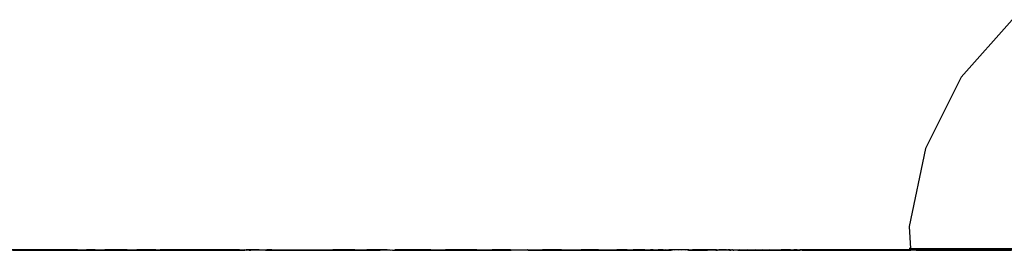
# Model space of a CAD drawing. Units: inches. Extents: x -590 to 799, y -900 to 892.
# Drawn here: x 121 to 127, y -152 to -150 of the extents above; entities that cross this region are included whole.
import ezdxf

# ---------------------------------------------------------------- set-up
doc = ezdxf.new("R2010")
doc.units = ezdxf.units.IN
doc.header["$MEASUREMENT"] = 0

# ---------------------------------------------------------------- blocks, each defined once
blk = doc.blocks.new('0303')
for p, q in [((127.5303, -150.3898), (127.1948, -150.7671)), ((127.1948, -150.7671), (126.9606, -151.2337)), ((126.9606, -151.2337), (126.8552, -151.7451)), ((126.8552, -151.7451), (126.8636, -151.8898)), ((121.0322, -151.8982), (120.9693, -151.8982)), ((120.9703, -151.9014), (121.0342, -151.9014)), ((121.0342, -151.9014), (121.0322, -151.8982)), ((121.0948, -151.8982), (121.0322, -151.8982)), ((121.0342, -151.9014), (121.0978, -151.9014)), ((121.0978, -151.9014), (121.0948, -151.8982)), ((121.157, -151.8982), (121.0948, -151.8982)), ((121.0978, -151.9014), (121.1609, -151.9014)), ((121.1609, -151.9014), (121.157, -151.8982)), ((121.2186, -151.8982), (121.157, -151.8982)), ((121.1609, -151.9014), (121.2234, -151.9014)), ((121.2186, -151.8982), (121.2234, -151.9014)), ((121.2794, -151.8982), (121.2186, -151.8982)), ((121.2234, -151.9014), (121.2852, -151.9014)), ((121.2852, -151.9014), (121.2794, -151.8982)), ((121.3394, -151.8982), (121.2794, -151.8982)), ((121.2852, -151.9014), (121.3461, -151.9014)), ((121.3983, -151.8982), (121.3394, -151.8982)), ((121.3461, -151.9014), (121.3394, -151.8982)), ((121.3461, -151.9014), (121.4059, -151.9014)), ((121.4059, -151.9014), (121.3983, -151.8982)), ((121.3983, -151.8982), (121.4561, -151.8982)), ((121.4059, -151.9014), (121.4645, -151.9014)), ((121.4645, -151.9014), (121.4561, -151.8982)), ((121.5125, -151.8982), (121.4561, -151.8982)), ((121.4645, -151.9014), (121.5218, -151.9014)), ((121.5218, -151.9014), (121.5125, -151.8982)), ((121.5125, -151.8982), (121.5758, -151.8982)), ((121.5218, -151.9014), (121.5777, -151.9014)), ((121.5777, -151.9014), (121.5758, -151.8982)), ((121.6209, -151.8982), (121.5758, -151.8982)), ((121.5777, -151.9014), (121.6319, -151.9014)), ((121.6319, -151.9014), (121.6209, -151.8982)), ((121.6726, -151.8982), (121.6209, -151.8982)), ((121.6319, -151.9014), (121.6844, -151.9014)), ((121.6844, -151.9014), (121.6726, -151.8982)), ((121.7225, -151.8982), (121.6726, -151.8982)), ((121.6844, -151.9014), (121.7351, -151.9014)), ((121.7351, -151.9014), (121.7225, -151.8982)), ((121.7225, -151.8982), (121.7861, -151.8982)), ((121.7351, -151.9014), (121.7876, -151.9014)), ((121.8089, -151.8982), (121.7861, -151.8982)), ((121.7861, -151.8982), (121.7876, -151.9014)), ((121.7876, -151.9014), (121.8224, -151.9014)), ((121.8224, -151.9014), (121.8089, -151.8982)), ((121.8343, -151.8982), (121.8089, -151.8982)), ((121.8224, -151.9014), (121.848, -151.9014)), ((121.8597, -151.8982), (121.8343, -151.8982)), ((121.848, -151.9014), (121.8343, -151.8982)), ((121.848, -151.9014), (121.8734, -151.9014)), ((121.8734, -151.9014), (121.8597, -151.8982)), ((121.8851, -151.8982), (121.8597, -151.8982)), ((121.8734, -151.9014), (121.8988, -151.9014)), ((121.8988, -151.9014), (121.8851, -151.8982)), ((121.9104, -151.8982), (121.8851, -151.8982)), ((121.8988, -151.9014), (121.9241, -151.9014)), ((121.9241, -151.9014), (121.9104, -151.8982)), ((121.9104, -151.8982), (121.9406, -151.8982)), ((121.9241, -151.9014), (121.9494, -151.9014)), ((121.9607, -151.8982), (121.9406, -151.8982)), ((121.9494, -151.9014), (121.9406, -151.8982)), ((121.9494, -151.9014), (121.9746, -151.9014)), ((121.9746, -151.9014), (121.9607, -151.8982)), ((121.9858, -151.8982), (121.9607, -151.8982)), ((121.9746, -151.9014), (121.9997, -151.9014)), ((121.9997, -151.9014), (121.9858, -151.8982)), ((122.0109, -151.8982), (121.9858, -151.8982)), ((121.9997, -151.9014), (122.0247, -151.9014)), ((122.0247, -151.9014), (122.0109, -151.8982)), ((122.0358, -151.8982), (122.0109, -151.8982)), ((122.0247, -151.9014), (122.0497, -151.9014)), ((122.0566, -151.8982), (122.0358, -151.8982)), ((122.0497, -151.9014), (122.0358, -151.8982)), ((122.0497, -151.9014), (122.0706, -151.9014)), ((122.0566, -151.8982), (122.0706, -151.9014)), ((122.0888, -151.8982), (122.0566, -151.8982)), ((122.0706, -151.9014), (122.103, -151.9014)), ((122.103, -151.9014), (122.0888, -151.8982)), ((122.1162, -151.8982), (122.0888, -151.8982)), ((122.103, -151.9014), (122.1308, -151.9014)), ((122.1308, -151.9014), (122.1162, -151.8982)), ((122.1431, -151.8982), (122.1162, -151.8982)), ((122.1308, -151.9014), (122.158, -151.9014)), ((122.158, -151.9014), (122.1431, -151.8982)), ((122.1693, -151.8982), (122.1431, -151.8982)), ((122.158, -151.9014), (122.1844, -151.9014)), ((122.1948, -151.8982), (122.1693, -151.8982)), ((122.1844, -151.9014), (122.1693, -151.8982)), ((122.1844, -151.9014), (122.2102, -151.9014)), ((122.2102, -151.9014), (122.1948, -151.8982)), ((122.2196, -151.8982), (122.1948, -151.8982)), ((122.2102, -151.9014), (122.2353, -151.9014)), ((122.2353, -151.9014), (122.2196, -151.8982)), ((122.2438, -151.8982), (122.2196, -151.8982)), ((122.2353, -151.9014), (122.2598, -151.9014)), ((122.2598, -151.9014), (122.2438, -151.8982)), ((122.2673, -151.8982), (122.2438, -151.8982)), ((122.2598, -151.9014), (122.2835, -151.9014)), ((122.2835, -151.9014), (122.2673, -151.8982)), ((122.29, -151.8982), (122.2673, -151.8982)), ((122.2835, -151.9014), (122.3065, -151.9014)), ((122.3065, -151.9014), (122.29, -151.8982)), ((122.312, -151.8982), (122.29, -151.8982)), ((122.3065, -151.9014), (122.3287, -151.9014)), ((122.3287, -151.9014), (122.312, -151.8982)), ((122.3333, -151.8982), (122.312, -151.8982)), ((122.3287, -151.9014), (122.3503, -151.9014)), ((122.3333, -151.8982), (122.3503, -151.9014)), ((122.3539, -151.8982), (122.3333, -151.8982)), ((122.3503, -151.9014), (122.371, -151.9014)), ((122.371, -151.9014), (122.3539, -151.8982)), ((122.3737, -151.8982), (122.3539, -151.8982)), ((122.371, -151.9014), (122.3911, -151.9014)), ((122.3911, -151.9014), (122.3737, -151.8982)), ((122.3927, -151.8982), (122.3737, -151.8982)), ((122.3911, -151.9014), (122.4103, -151.9014)), ((122.4103, -151.9014), (122.3927, -151.8982)), ((122.411, -151.8982), (122.3927, -151.8982)), ((122.4103, -151.9014), (122.4288, -151.9014)), ((122.4285, -151.8982), (122.411, -151.8982)), ((122.4288, -151.9014), (122.411, -151.8982)), ((122.4465, -151.9014), (122.4285, -151.8982)), ((122.4452, -151.8982), (122.4285, -151.8982)), ((122.4288, -151.9014), (122.4465, -151.9014)), ((122.4611, -151.8982), (122.4452, -151.8982)), ((122.4633, -151.9014), (122.4452, -151.8982)), ((122.4465, -151.9014), (122.4633, -151.9014)), ((122.4794, -151.9014), (122.4611, -151.8982)), ((122.4611, -151.8982), (122.4905, -151.8982)), ((122.4633, -151.9014), (122.4794, -151.9014)), ((122.4794, -151.9014), (122.4947, -151.9014)), ((122.4947, -151.9014), (122.4905, -151.8982)), ((122.5017, -151.9001), (122.4947, -151.9014)), ((122.5039, -151.8982), (122.5017, -151.9001)), ((122.5139, -151.8982), (122.5039, -151.8982)), ((122.5091, -151.9014), (122.5039, -151.8982)), ((122.5091, -151.9014), (122.5139, -151.8982)), ((122.5227, -151.9014), (122.5091, -151.9014)), ((122.5166, -151.8982), (122.5139, -151.8982)), ((122.5284, -151.8982), (122.5166, -151.8982)), ((122.5166, -151.8982), (122.5227, -151.9014)), ((122.5227, -151.9014), (122.5355, -151.9014)), ((122.5394, -151.8982), (122.5284, -151.8982)), ((122.5355, -151.9014), (122.5284, -151.8982)), ((122.5475, -151.9014), (122.5355, -151.9014)), ((122.5495, -151.8982), (122.5394, -151.8982)), ((122.5475, -151.9014), (122.5394, -151.8982)), ((122.5586, -151.9014), (122.5475, -151.9014)), ((122.5586, -151.9014), (122.5495, -151.8982)), ((122.5672, -151.8982), (122.5495, -151.8982)), ((122.5688, -151.9014), (122.5586, -151.9014)), ((122.5748, -151.8982), (122.5672, -151.8982)), ((122.5688, -151.9014), (122.5672, -151.8982)), ((122.5782, -151.9014), (122.5688, -151.9014)), ((122.5816, -151.8982), (122.5748, -151.8982)), ((122.5782, -151.9014), (122.5748, -151.8982)), ((122.5867, -151.9014), (122.5782, -151.9014)), ((122.5895, -151.8982), (122.5816, -151.8982)), ((122.5867, -151.9014), (122.5816, -151.8982)), ((122.5944, -151.9014), (122.5867, -151.9014)), ((122.5895, -151.8982), (122.6114, -151.8982)), ((122.5944, -151.9014), (122.5895, -151.8982)), ((122.631, -151.9014), (122.5944, -151.9014)), ((122.6114, -151.8982), (122.631, -151.9014)), ((122.6114, -151.8982), (122.6395, -151.8982)), ((122.631, -151.9014), (122.659, -151.9014)), ((122.6395, -151.8982), (122.659, -151.9014)), ((122.6716, -151.8982), (122.6395, -151.8982)), ((122.659, -151.9014), (122.6911, -151.9014)), ((122.6716, -151.8982), (122.7079, -151.8982)), ((122.6911, -151.9014), (122.6716, -151.8982)), ((122.6911, -151.9014), (122.7272, -151.9014)), ((122.7079, -151.8982), (122.7272, -151.9014)), ((122.7079, -151.8982), (122.7481, -151.8982)), ((122.7272, -151.9014), (122.7673, -151.9014)), ((122.7481, -151.8982), (122.7924, -151.8982)), ((122.7481, -151.8982), (122.7673, -151.9014)), ((122.7673, -151.9014), (122.8114, -151.9014)), ((122.7924, -151.8982), (122.8114, -151.9014)), ((122.7924, -151.8982), (122.8406, -151.8982)), ((122.8114, -151.9014), (122.8595, -151.9014)), ((122.8406, -151.8982), (122.8928, -151.8982)), ((122.8406, -151.8982), (122.8595, -151.9014)), ((122.8595, -151.9014), (122.9115, -151.9014)), ((122.8928, -151.8982), (122.9115, -151.9014)), ((122.8928, -151.8982), (122.9489, -151.8982)), ((122.9115, -151.9014), (122.9674, -151.9014)), ((122.9489, -151.8982), (122.9674, -151.9014)), ((122.9489, -151.8982), (123.0088, -151.8982)), ((122.9674, -151.9014), (123.0272, -151.9014)), ((123.0088, -151.8982), (123.0272, -151.9014)), ((123.0088, -151.8982), (123.0726, -151.8982)), ((123.0272, -151.9014), (123.0908, -151.9014)), ((123.0726, -151.8982), (123.0908, -151.9014)), ((123.1487, -151.8982), (123.0726, -151.8982)), ((123.0908, -151.9014), (123.1581, -151.9014)), ((123.1487, -151.8982), (123.1581, -151.9014)), ((123.217, -151.8982), (123.1487, -151.8982)), ((123.1581, -151.9014), (123.2292, -151.9014)), ((123.217, -151.8982), (123.2292, -151.9014)), ((123.217, -151.8982), (123.2954, -151.8982)), ((123.2292, -151.9014), (123.304, -151.9014)), ((123.304, -151.9014), (123.2954, -151.8982)), ((123.3652, -151.8982), (123.2954, -151.8982)), ((123.304, -151.9014), (123.3824, -151.9014)), ((123.3652, -151.8982), (123.3824, -151.9014)), ((123.43, -151.8982), (123.3652, -151.8982)), ((123.3824, -151.9014), (123.43, -151.8982)), ((123.43, -151.8982), (123.4475, -151.8982)), ((123.4475, -151.8982), (123.4496, -151.9002)), ((123.4496, -151.9002), (123.4589, -151.8982)), ((123.4589, -151.8982), (123.4644, -151.9014)), ((123.4644, -151.9014), (123.4794, -151.8982)), ((123.4644, -151.9014), (123.55, -151.9014)), ((123.5458, -151.8982), (123.4794, -151.8982)), ((123.5458, -151.8982), (123.55, -151.9014)), ((123.6226, -151.8982), (123.5458, -151.8982)), ((123.55, -151.9014), (123.639, -151.9014)), ((123.6226, -151.8982), (123.639, -151.9014)), ((123.7153, -151.8982), (123.6226, -151.8982)), ((123.639, -151.9014), (123.7314, -151.9014)), ((123.7153, -151.8982), (123.7314, -151.9014)), ((123.7153, -151.8982), (123.8113, -151.8982)), ((123.7314, -151.9014), (123.8271, -151.9014)), ((123.8113, -151.8982), (123.8271, -151.9014)), ((123.9175, -151.8982), (123.8113, -151.8982)), ((123.8271, -151.9014), (123.9262, -151.9014)), ((123.9175, -151.8982), (123.9262, -151.9014)), ((124.0178, -151.8982), (123.9175, -151.8982)), ((123.9262, -151.9014), (124.0285, -151.9014)), ((124.0178, -151.8982), (124.0285, -151.9014)), ((124.0178, -151.8982), (124.1191, -151.8982)), ((124.0285, -151.9014), (124.1339, -151.9014)), ((124.1191, -151.8982), (124.1339, -151.9014)), ((124.2377, -151.8982), (124.1191, -151.8982)), ((124.1339, -151.9014), (124.2424, -151.9014)), ((124.2377, -151.8982), (124.3371, -151.8982)), ((124.2377, -151.8982), (124.2424, -151.9014)), ((124.2424, -151.9014), (124.3371, -151.8982)), ((124.3371, -151.8982), (124.3402, -151.8997)), ((124.3469, -151.8982), (124.3402, -151.8997)), ((124.3469, -151.8982), (124.3496, -151.8982)), ((124.3496, -151.8982), (124.449, -151.8982)), ((124.3539, -151.9014), (124.3496, -151.8982)), ((124.3539, -151.9014), (124.449, -151.8982)), ((124.3539, -151.9014), (124.4684, -151.9014)), ((124.4588, -151.8982), (124.449, -151.8982)), ((124.4588, -151.8982), (124.4684, -151.9014)), ((124.5723, -151.8982), (124.4588, -151.8982)), ((124.4684, -151.9014), (124.5857, -151.9014)), ((124.5723, -151.8982), (124.5857, -151.9014)), ((124.5723, -151.8982), (124.7024, -151.8982)), ((124.5857, -151.9014), (124.7058, -151.9014)), ((124.7024, -151.8982), (124.7058, -151.9014)), ((124.816, -151.8982), (124.7024, -151.8982)), ((124.7058, -151.9014), (124.8286, -151.9014)), ((124.816, -151.8982), (124.8286, -151.9014)), ((124.816, -151.8982), (124.937, -151.8982)), ((124.8286, -151.9014), (124.9431, -151.9014)), ((124.937, -151.8982), (124.9431, -151.9014)), ((124.9714, -151.8982), (124.937, -151.8982)), ((124.9431, -151.9014), (124.9857, -151.9014)), ((124.9857, -151.9014), (124.9714, -151.8982)), ((125.0038, -151.8982), (124.9714, -151.8982)), ((124.9857, -151.9014), (125.0167, -151.9014)), ((125.0167, -151.9014), (125.0038, -151.8982)), ((125.0038, -151.8982), (125.0431, -151.8982)), ((125.0167, -151.9014), (125.0471, -151.9014)), ((125.0471, -151.9014), (125.0431, -151.8982)), ((125.0635, -151.8982), (125.0431, -151.8982)), ((125.0471, -151.9014), (125.077, -151.9014)), ((125.077, -151.9014), (125.0635, -151.8982)), ((125.0924, -151.8982), (125.0635, -151.8982)), ((125.077, -151.9014), (125.1063, -151.9014)), ((125.1063, -151.9014), (125.0924, -151.8982)), ((125.1207, -151.8982), (125.0924, -151.8982)), ((125.1063, -151.9014), (125.1349, -151.9014)), ((125.1207, -151.8982), (125.1349, -151.9014)), ((125.1207, -151.8982), (125.1568, -151.8982)), ((125.1349, -151.9014), (125.1629, -151.9014)), ((125.1629, -151.9014), (125.1568, -151.8982)), ((125.1755, -151.8982), (125.1568, -151.8982)), ((125.1629, -151.9014), (125.1903, -151.9014)), ((125.1903, -151.9014), (125.1755, -151.8982)), ((125.1755, -151.8982), (125.2077, -151.8982)), ((125.1903, -151.9014), (125.217, -151.9014)), ((125.217, -151.9014), (125.2077, -151.8982)), ((125.2392, -151.8982), (125.2077, -151.8982)), ((125.217, -151.9014), (125.2431, -151.9014)), ((125.2431, -151.9014), (125.2392, -151.8982)), ((125.2392, -151.8982), (125.2567, -151.8982)), ((125.2431, -151.9014), (125.2685, -151.9014)), ((125.2567, -151.8982), (125.2773, -151.8982)), ((125.2685, -151.9014), (125.2567, -151.8982)), ((125.2685, -151.9014), (125.2932, -151.9014)), ((125.2932, -151.9014), (125.2773, -151.8982)), ((125.301, -151.8982), (125.2773, -151.8982)), ((125.2932, -151.9014), (125.301, -151.8982)), ((125.3038, -151.8982), (125.301, -151.8982)), ((125.3171, -151.9014), (125.3038, -151.8982)), ((125.3326, -151.8982), (125.3038, -151.8982)), ((125.3404, -151.9014), (125.3326, -151.8982)), ((125.3487, -151.8982), (125.3326, -151.8982)), ((125.363, -151.9014), (125.3487, -151.8982)), ((125.3679, -151.8982), (125.3487, -151.8982)), ((125.3848, -151.9014), (125.3679, -151.8982)), ((125.4002, -151.8982), (125.3679, -151.8982)), ((125.4089, -151.8982), (125.4002, -151.8982)), ((125.4002, -151.8982), (125.4058, -151.9014)), ((125.4058, -151.9014), (125.4262, -151.9014)), ((125.4262, -151.9014), (125.4089, -151.8982)), ((125.4089, -151.8982), (125.4317, -151.8982)), ((125.4262, -151.9014), (125.4457, -151.9014)), ((125.4467, -151.8982), (125.4317, -151.8982)), ((125.4457, -151.9014), (125.4317, -151.8982)), ((125.4457, -151.9014), (125.4645, -151.9014)), ((125.4645, -151.9014), (125.4467, -151.8982)), ((125.4815, -151.8982), (125.4467, -151.8982)), ((125.4645, -151.9014), (125.4824, -151.9014)), ((125.4996, -151.9014), (125.4815, -151.8982)), ((125.4824, -151.9014), (125.4815, -151.8982)), ((125.5131, -151.8982), (125.4815, -151.8982)), ((125.4824, -151.9014), (125.4996, -151.9014)), ((125.4996, -151.9014), (125.516, -151.9014)), ((125.5277, -151.8982), (125.5131, -151.8982)), ((125.516, -151.9014), (125.5131, -151.8982)), ((125.516, -151.9014), (125.5316, -151.9014)), ((125.5316, -151.9014), (125.5277, -151.8982)), ((125.5415, -151.8982), (125.5277, -151.8982)), ((125.5463, -151.9014), (125.5316, -151.9014)), ((125.5463, -151.9014), (125.5415, -151.8982)), ((125.5545, -151.8982), (125.5415, -151.8982)), ((125.5603, -151.9014), (125.5463, -151.9014)), ((125.5682, -151.8982), (125.5545, -151.8982)), ((125.5603, -151.9014), (125.5545, -151.8982)), ((125.5734, -151.9014), (125.5603, -151.9014)), ((125.5779, -151.8982), (125.5682, -151.8982)), ((125.5734, -151.9014), (125.5682, -151.8982)), ((125.5856, -151.9014), (125.5734, -151.9014)), ((125.5899, -151.8982), (125.5779, -151.8982)), ((125.5779, -151.8982), (125.5856, -151.9014)), ((125.5856, -151.9014), (125.5971, -151.9014)), ((125.5971, -151.9014), (125.5899, -151.8982)), ((125.5899, -151.8982), (125.6058, -151.8982)), ((125.6091, -151.9014), (125.5971, -151.9014)), ((125.6144, -151.8982), (125.6058, -151.8982)), ((125.6091, -151.9014), (125.6058, -151.8982)), ((125.6165, -151.9014), (125.6091, -151.9014)), ((125.6203, -151.8982), (125.6144, -151.8982)), ((125.6165, -151.9014), (125.6144, -151.8982)), ((125.6251, -151.9014), (125.6165, -151.9014)), ((125.6313, -151.8982), (125.6203, -151.8982)), ((125.6251, -151.9014), (125.6203, -151.8982)), ((125.6337, -151.9014), (125.6251, -151.9014)), ((125.6396, -151.8982), (125.6313, -151.8982)), ((125.6337, -151.9014), (125.6313, -151.8982)), ((125.6422, -151.9014), (125.6337, -151.9014)), ((125.6422, -151.9014), (125.6396, -151.8982)), ((125.6478, -151.8982), (125.6396, -151.8982)), ((125.6506, -151.9014), (125.6422, -151.9014)), ((125.6559, -151.8982), (125.6478, -151.8982)), ((125.6506, -151.9014), (125.6478, -151.8982)), ((125.6589, -151.9014), (125.6506, -151.9014)), ((125.6589, -151.9014), (125.6559, -151.8982)), ((125.6559, -151.8982), (125.6639, -151.8982)), ((125.6671, -151.9014), (125.6589, -151.9014)), ((125.6719, -151.8982), (125.6639, -151.8982)), ((125.6639, -151.8982), (125.6671, -151.9014)), ((125.6752, -151.9014), (125.6671, -151.9014)), ((125.6752, -151.9014), (125.6719, -151.8982)), ((125.6797, -151.8982), (125.6719, -151.8982)), ((125.6752, -151.9014), (125.6833, -151.9014)), ((125.6833, -151.9014), (125.6797, -151.8982)), ((125.6797, -151.8982), (125.6899, -151.8982)), ((125.6912, -151.9014), (125.6833, -151.9014)), ((125.6949, -151.8982), (125.6899, -151.8982)), ((125.6912, -151.9014), (125.6899, -151.8982)), ((125.6991, -151.9014), (125.6912, -151.9014)), ((125.6991, -151.9014), (125.6949, -151.8982)), ((125.6949, -151.8982), (125.6998, -151.8982)), ((125.6991, -151.9014), (125.703, -151.9004)), ((125.6998, -151.8982), (125.703, -151.9004)), ((125.703, -151.9004), (125.7067, -151.8982)), ((125.7085, -151.9004), (125.7067, -151.8982)), ((125.7112, -151.8982), (125.7085, -151.9004)), ((125.7145, -151.9014), (125.7085, -151.9004)), ((125.7145, -151.9014), (125.7112, -151.8982)), ((125.7238, -151.9006), (125.7145, -151.9014)), ((125.7311, -151.9014), (125.7238, -151.9006)), ((125.7378, -151.8982), (125.7311, -151.9014)), ((125.7311, -151.9014), (125.7752, -151.9014)), ((125.7378, -151.8982), (125.7939, -151.8982)), ((125.7939, -151.8982), (125.7752, -151.9014)), ((125.7752, -151.9014), (125.8272, -151.9014)), ((125.7939, -151.8982), (125.8461, -151.8982)), ((125.8461, -151.8982), (125.8272, -151.9014)), ((125.8272, -151.9014), (125.8753, -151.9014)), ((125.8461, -151.8982), (125.8943, -151.8982)), ((125.8943, -151.8982), (125.8753, -151.9014)), ((125.8753, -151.9014), (125.9194, -151.9014)), ((125.8943, -151.8982), (125.9386, -151.8982)), ((125.9386, -151.8982), (125.9194, -151.9014)), ((125.9194, -151.9014), (125.9595, -151.9014)), ((125.9386, -151.8982), (125.9788, -151.8982)), ((125.9595, -151.9014), (125.9788, -151.8982)), ((125.9595, -151.9014), (125.9956, -151.9014)), ((125.9788, -151.8982), (126.0151, -151.8982)), ((126.0151, -151.8982), (125.9956, -151.9014)), ((125.9956, -151.9014), (126.0277, -151.9014)), ((126.0472, -151.8982), (126.0151, -151.8982)), ((126.0472, -151.8982), (126.0277, -151.9014)), ((126.0277, -151.9014), (126.0557, -151.9014)), ((126.0753, -151.8982), (126.0472, -151.8982)), ((126.0753, -151.8982), (126.0557, -151.9014)), ((126.0557, -151.9014), (126.0923, -151.9014)), ((126.0753, -151.8982), (126.0972, -151.8982)), ((126.0972, -151.8982), (126.0923, -151.9014)), ((126.0923, -151.9014), (126.1, -151.9014)), ((126.1051, -151.8982), (126.0972, -151.8982)), ((126.1, -151.9014), (126.1051, -151.8982)), ((126.1, -151.9014), (126.1085, -151.9014)), ((126.1119, -151.8982), (126.1051, -151.8982)), ((126.1085, -151.9014), (126.1119, -151.8982)), ((126.1085, -151.9014), (126.1179, -151.9014)), ((126.1195, -151.8982), (126.1119, -151.8982)), ((126.1179, -151.9014), (126.1195, -151.8982)), ((126.1179, -151.9014), (126.1281, -151.9014)), ((126.1195, -151.8982), (126.1372, -151.8982)), ((126.1281, -151.9014), (126.1372, -151.8982)), ((126.1281, -151.9014), (126.1392, -151.9014)), ((126.1473, -151.8982), (126.1372, -151.8982)), ((126.1392, -151.9014), (126.1473, -151.8982)), ((126.1512, -151.9014), (126.1392, -151.9014)), ((126.1583, -151.8982), (126.1473, -151.8982)), ((126.1583, -151.8982), (126.1512, -151.9014)), ((126.1512, -151.9014), (126.164, -151.9014)), ((126.1701, -151.8982), (126.1583, -151.8982)), ((126.164, -151.9014), (126.1701, -151.8982)), ((126.164, -151.9014), (126.1776, -151.9014)), ((126.1828, -151.8982), (126.1701, -151.8982)), ((126.1776, -151.9014), (126.1828, -151.8982)), ((126.1776, -151.9014), (126.192, -151.9014)), ((126.1962, -151.8982), (126.1828, -151.8982)), ((126.192, -151.9014), (126.1962, -151.8982)), ((126.192, -151.9014), (126.2073, -151.9014)), ((126.2256, -151.8982), (126.1962, -151.8982)), ((126.2073, -151.9014), (126.2256, -151.8982)), ((126.2073, -151.9014), (126.2234, -151.9014)), ((126.2234, -151.9014), (126.2415, -151.8982)), ((126.2234, -151.9014), (126.2403, -151.9014)), ((126.2415, -151.8982), (126.2256, -151.8982)), ((126.2403, -151.9014), (126.2582, -151.8982)), ((126.2403, -151.9014), (126.2579, -151.9014)), ((126.2582, -151.8982), (126.2415, -151.8982)), ((126.2579, -151.9014), (126.2757, -151.8982)), ((126.2579, -151.9014), (126.2764, -151.9014)), ((126.2757, -151.8982), (126.2582, -151.8982)), ((126.294, -151.8982), (126.2757, -151.8982)), ((126.2764, -151.9014), (126.294, -151.8982)), ((126.2764, -151.9014), (126.2956, -151.9014)), ((126.313, -151.8982), (126.294, -151.8982)), ((126.2956, -151.9014), (126.313, -151.8982)), ((126.2956, -151.9014), (126.3157, -151.9014)), ((126.3328, -151.8982), (126.313, -151.8982)), ((126.3328, -151.8982), (126.3157, -151.9014)), ((126.3157, -151.9014), (126.3364, -151.9014)), ((126.3534, -151.8982), (126.3328, -151.8982)), ((126.3364, -151.9014), (126.3534, -151.8982)), ((126.3364, -151.9014), (126.358, -151.9014)), ((126.3747, -151.8982), (126.3534, -151.8982)), ((126.358, -151.9014), (126.3747, -151.8982)), ((126.358, -151.9014), (126.3802, -151.9014)), ((126.3967, -151.8982), (126.3747, -151.8982)), ((126.3802, -151.9014), (126.3967, -151.8982)), ((126.3802, -151.9014), (126.4032, -151.9014)), ((126.4194, -151.8982), (126.3967, -151.8982)), ((126.4032, -151.9014), (126.4194, -151.8982)), ((126.4032, -151.9014), (126.4269, -151.9014)), ((126.4429, -151.8982), (126.4194, -151.8982)), ((126.4269, -151.9014), (126.4429, -151.8982)), ((126.4269, -151.9014), (126.4514, -151.9014)), ((126.4671, -151.8982), (126.4429, -151.8982)), ((126.4514, -151.9014), (126.4671, -151.8982)), ((126.4514, -151.9014), (126.4765, -151.9014)), ((126.4919, -151.8982), (126.4671, -151.8982)), ((126.4765, -151.9014), (126.4919, -151.8982)), ((126.4765, -151.9014), (126.5023, -151.9014)), ((126.5174, -151.8982), (126.4919, -151.8982)), ((126.5023, -151.9014), (126.5174, -151.8982)), ((126.5023, -151.9014), (126.5288, -151.9014)), ((126.5436, -151.8982), (126.5174, -151.8982)), ((126.5288, -151.9014), (126.5436, -151.8982)), ((126.5288, -151.9014), (126.5559, -151.9014)), ((126.5705, -151.8982), (126.5436, -151.8982)), ((126.5559, -151.9014), (126.5705, -151.8982)), ((126.5559, -151.9014), (126.5837, -151.9014)), ((126.5979, -151.8982), (126.5705, -151.8982)), ((126.5979, -151.8982), (126.5837, -151.9014)), ((126.5837, -151.9014), (126.6161, -151.9014)), ((126.6301, -151.8982), (126.5979, -151.8982)), ((126.6161, -151.9014), (126.6301, -151.8982)), ((126.6161, -151.9014), (126.637, -151.9014)), ((126.6509, -151.8982), (126.6301, -151.8982)), ((126.637, -151.9014), (126.6509, -151.8982)), ((126.637, -151.9014), (126.662, -151.9014)), ((126.6759, -151.8982), (126.6509, -151.8982)), ((126.662, -151.9014), (126.6759, -151.8982)), ((126.662, -151.9014), (126.687, -151.9014)), ((126.7009, -151.8982), (126.6759, -151.8982)), ((126.687, -151.9014), (126.7009, -151.8982)), ((126.687, -151.9014), (126.7122, -151.9014)), ((126.726, -151.8982), (126.7009, -151.8982)), ((126.7122, -151.9014), (126.726, -151.8982)), ((126.7122, -151.9014), (126.7373, -151.9014)), ((126.7461, -151.8982), (126.726, -151.8982)), ((126.7373, -151.9014), (126.7461, -151.8982)), ((126.7373, -151.9014), (126.7626, -151.9014)), ((126.7763, -151.8982), (126.7461, -151.8982)), ((126.7626, -151.9014), (126.7763, -151.8982)), ((126.7626, -151.9014), (126.7879, -151.9014)), ((126.8016, -151.8982), (126.7763, -151.8982)), ((126.7879, -151.9014), (126.8016, -151.8982)), ((126.7879, -151.9014), (126.8133, -151.9014)), ((126.827, -151.8982), (126.8016, -151.8982)), ((126.8133, -151.9014), (126.827, -151.8982)), ((126.8133, -151.9014), (126.8387, -151.9014)), ((126.8524, -151.8982), (126.827, -151.8982)), ((126.8387, -151.9014), (126.8524, -151.8982)), ((126.8387, -151.9014), (126.8643, -151.9014)), ((126.8778, -151.8982), (126.8524, -151.8982)), ((126.8636, -151.8898), (126.8552, -151.8898)), ((126.8636, -151.8898), (130.8362, -151.8898)), ((126.8778, -151.8982), (126.8643, -151.9014)), ((126.8991, -151.9014), (126.8643, -151.9014)), ((126.9006, -151.8982), (126.8778, -151.8982)), ((126.8991, -151.9014), (126.9006, -151.8982)), ((126.8991, -151.9014), (126.9516, -151.9014)), ((126.9642, -151.8982), (126.9006, -151.8982)), ((126.9516, -151.9014), (126.9642, -151.8982)), ((126.9516, -151.9014), (127.0023, -151.9014)), ((127.0141, -151.8982), (126.9642, -151.8982)), ((127.0023, -151.9014), (127.0141, -151.8982)), ((127.0023, -151.9014), (127.0548, -151.9014)), ((127.0658, -151.8982), (127.0141, -151.8982)), ((127.0548, -151.9014), (127.0658, -151.8982)), ((127.0548, -151.9014), (127.109, -151.9014)), ((127.1109, -151.8982), (127.0658, -151.8982)), ((127.109, -151.9014), (127.1109, -151.8982)), ((127.109, -151.9014), (127.1649, -151.9014)), ((127.1742, -151.8982), (127.1109, -151.8982)), ((127.1649, -151.9014), (127.1742, -151.8982)), ((127.1649, -151.9014), (127.2222, -151.9014)), ((127.2306, -151.8982), (127.1742, -151.8982)), ((127.2222, -151.9014), (127.2306, -151.8982)), ((127.2222, -151.9014), (127.2808, -151.9014)), ((127.2306, -151.8982), (127.2884, -151.8982)), ((127.2808, -151.9014), (127.2884, -151.8982)), ((127.2808, -151.9014), (127.3406, -151.9014)), ((127.3473, -151.8982), (127.2884, -151.8982)), ((127.3406, -151.9014), (127.3473, -151.8982)), ((127.3406, -151.9014), (127.4015, -151.9014)), ((127.4073, -151.8982), (127.3473, -151.8982)), ((127.4073, -151.8982), (127.4015, -151.9014)), ((127.4015, -151.9014), (127.4633, -151.9014)), ((127.4681, -151.8982), (127.4073, -151.8982)), ((127.4633, -151.9014), (127.4681, -151.8982)), ((127.4633, -151.9014), (127.5258, -151.9014)), ((127.5297, -151.8982), (127.4681, -151.8982))]:
    blk.add_line(p, q)

msp = doc.modelspace()

# ---------------------------------------------------------------- block references
msp.add_blockref('0303', (0, 0))

doc.saveas('drawing.dxf')
